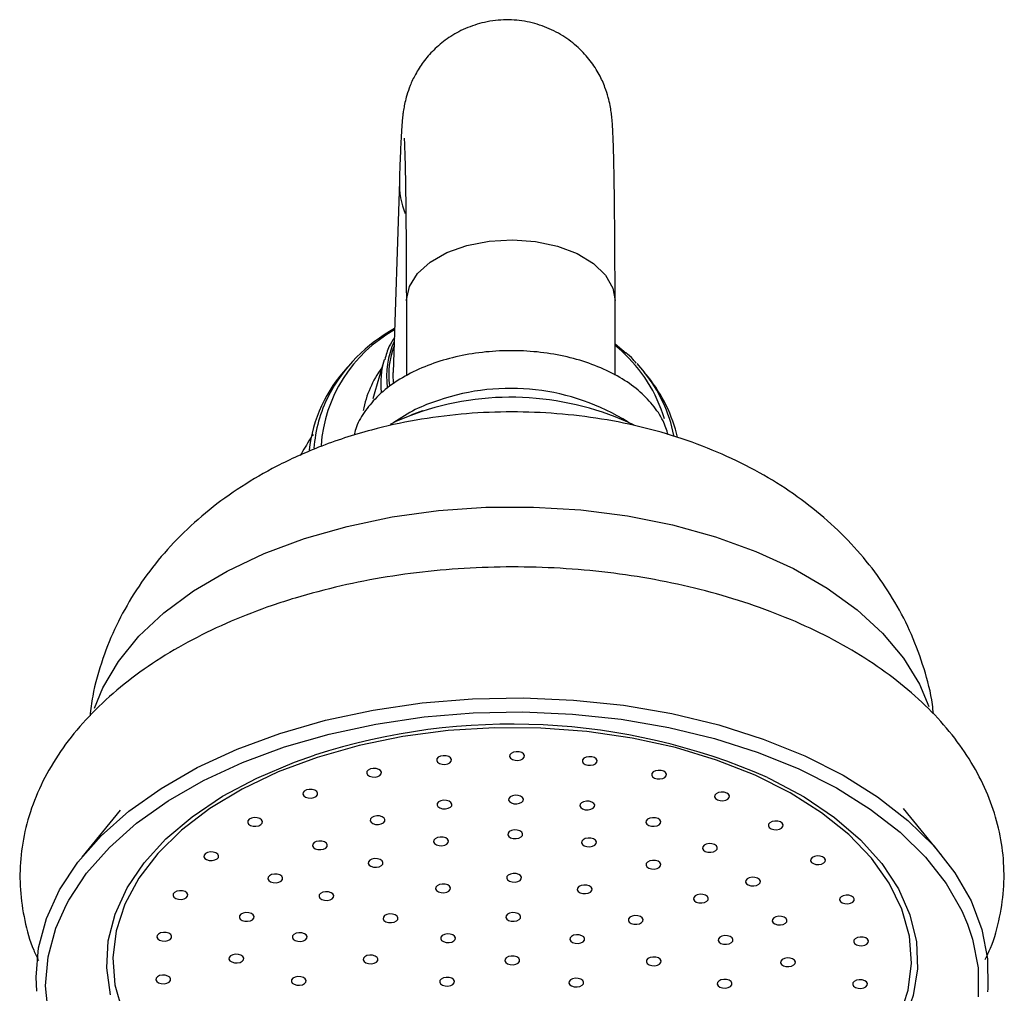
# Model space of a CAD drawing. Units: millimetres. Extents: x 17 to 2789, y 46 to 2085.
# Drawn here: x 1123 to 1189, y 1331 to 1397 of the extents above; entities that cross this region are included whole.
import ezdxf

# ---------------------------------------------------------------- set-up
doc = ezdxf.new("R2010")
doc.units = ezdxf.units.MM
doc.header["$LTSCALE"] = 10

msp = doc.modelspace()

# ---------------------------------------------------------------- linework, layer by layer
at = {"color": 7, "linetype": 'Continuous', "lineweight": 25}
for p, q in [((1148.795, 1385.915), (1148.386, 1373.068)), ((1149.265, 1377.875), (1149.276, 1372.849)), ((1163.276, 1372.893), (1163.265, 1377.906)), ((1163.272, 1375.007), (1164.017, 1374.383)), ((1145.586, 1373.731), (1145.302, 1373.417)), ((1147.778, 1373.929), (1147.144, 1371.772)), ((1164.717, 1373.687), (1165.216, 1373.106)), ((1165.48, 1372.775), (1165.216, 1373.106)), ((1150.356, 1370.497), (1149.56, 1370.209)), ((1130.07, 1343.716), (1127.505, 1340.55)), ((1185.189, 1340.677), (1182.61, 1343.831))]:
    msp.add_line(p, q, dxfattribs=at)
at = {"color": 8, "linetype": 'Continuous', "lineweight": 25}
for p, q in [((1163.686, 1374.522), (1163.272, 1374.881)), ((1147.144, 1371.772), (1147.024, 1371.298)), ((1150.296, 1370.462), (1149.494, 1370.175))]:
    msp.add_line(p, q, dxfattribs=at)
at = {"color": 8, "linetype": 'Continuous', "lineweight": 25, "flags": 128}
for points in [[(1149.265, 1377.875), (1149.266, 1377.947), (1149.467, 1378.854), (1150.009, 1379.713), (1150.864, 1380.481), (1151.99, 1381.119), (1153.331, 1381.595), (1154.819, 1381.885), (1156.379, 1381.975), (1157.934, 1381.86), (1159.405, 1381.546), (1160.718, 1381.049), (1161.808, 1380.393), (1162.621, 1379.612), (1163.114, 1378.744), (1163.265, 1377.906)], [(1142.427, 1361.933), (1145.299, 1362.754), (1148.311, 1363.383), (1151.423, 1363.811), (1154.598, 1364.033), (1157.793, 1364.047), (1160.971, 1363.852), (1164.09, 1363.45), (1167.112, 1362.847), (1169.998, 1362.05), (1172.712, 1361.069), (1175.221, 1359.917), (1177.491, 1358.608), (1179.496, 1357.158), (1181.209, 1355.587), (1182.61, 1353.912), (1183.68, 1352.156), (1184.304, 1350.662)], [(1128.353, 1350.562), (1128.908, 1351.924), (1129.949, 1353.689), (1131.322, 1355.375), (1133.01, 1356.961), (1134.99, 1358.428), (1137.239, 1359.756), (1139.729, 1360.929), (1142.427, 1361.933)], [(1129.425, 1331.329), (1129.173, 1333.135), (1129.275, 1334.946), (1129.73, 1336.739), (1130.533, 1338.491), (1131.672, 1340.178), (1133.134, 1341.779), (1134.898, 1343.273), (1136.941, 1344.64), (1139.238, 1345.863), (1141.759, 1346.925), (1143.109, 1347.397)], [(1173.49, 1345.91), (1173.671, 1345.824), (1175.949, 1344.597), (1177.973, 1343.225), (1179.714, 1341.727), (1181.151, 1340.123), (1182.265, 1338.433), (1183.041, 1336.68), (1183.47, 1334.886), (1183.545, 1333.074), (1183.266, 1331.269), (1182.636, 1329.494), (1181.663, 1327.772), (1180.361, 1326.125), (1178.745, 1324.575), (1176.838, 1323.142), (1174.664, 1321.845), (1172.252, 1320.701), (1169.632, 1319.724)], [(1125.263, 1329.988), (1125.073, 1331.928), (1125.238, 1333.869), (1125.755, 1335.79), (1126.468, 1337.391)], [(1186.908, 1336.063), (1187.241, 1335.061), (1187.607, 1333.13), (1187.62, 1331.187)]]:
    msp.add_lwpolyline(points, dxfattribs=at)
at = {"color": 7, "linetype": 'Continuous', "lineweight": 25, "flags": 128}
for points in [[(1148.408, 1372.409), (1148.384, 1372.901), (1148.386, 1373.068)], [(1149.494, 1370.175), (1148.568, 1369.778), (1148.188, 1369.59)], [(1140.786, 1348.861), (1143.836, 1349.74), (1147.029, 1350.424), (1150.328, 1350.907), (1153.695, 1351.183), (1157.092, 1351.248), (1160.48, 1351.102), (1163.823, 1350.747), (1167.08, 1350.187), (1170.217, 1349.427), (1173.196, 1348.477), (1175.985, 1347.348), (1178.551, 1346.051), (1180.866, 1344.602), (1182.903, 1343.018), (1184.64, 1341.316), (1186.056, 1339.515), (1187.136, 1337.636), (1187.867, 1335.701), (1188.242, 1333.73), (1188.255, 1331.747), (1188.234, 1331.529)], [(1141.098, 1347.96), (1144.088, 1348.821), (1147.217, 1349.492), (1150.449, 1349.965), (1153.749, 1350.235), (1157.078, 1350.299), (1160.4, 1350.156), (1163.675, 1349.808), (1166.868, 1349.259), (1169.942, 1348.514), (1172.862, 1347.583), (1175.595, 1346.476), (1178.11, 1345.206), (1180.379, 1343.786), (1182.376, 1342.233), (1184.078, 1340.565), (1185.466, 1338.8), (1186.524, 1336.959), (1186.908, 1336.063)], [(1182.335, 1329.853), (1182.918, 1331.639), (1183.143, 1333.452), (1183.005, 1335.268), (1182.507, 1337.061), (1181.655, 1338.808), (1180.461, 1340.485), (1178.941, 1342.069), (1177.116, 1343.539), (1175.011, 1344.875), (1172.653, 1346.059), (1170.075, 1347.075), (1167.311, 1347.909), (1164.4, 1348.55), (1161.379, 1348.99), (1158.291, 1349.221), (1155.177, 1349.242), (1152.079, 1349.052), (1149.038, 1348.653), (1146.097, 1348.051), (1143.294, 1347.254)], [(1124.483, 1331.559), (1124.435, 1332.503), (1124.603, 1334.484), (1125.131, 1336.444), (1126.012, 1338.361), (1127.238, 1340.212), (1128.793, 1341.978), (1130.661, 1343.637), (1132.82, 1345.172), (1135.246, 1346.564), (1137.912, 1347.799), (1140.786, 1348.861)], [(1126.468, 1337.391), (1126.619, 1337.669), (1127.82, 1339.483), (1129.344, 1341.213), (1131.175, 1342.84), (1133.291, 1344.344), (1135.669, 1345.709), (1138.281, 1346.919), (1141.098, 1347.96)], [(1143.294, 1347.254), (1140.669, 1346.273), (1138.255, 1345.12), (1136.087, 1343.813), (1134.192, 1342.367), (1132.597, 1340.804), (1131.324, 1339.144), (1130.39, 1337.409), (1129.806, 1335.623), (1129.582, 1333.81), (1129.72, 1331.994), (1130.218, 1330.201)], [(1152.04, 1346.821), (1152.189, 1346.895), (1152.277, 1346.997), (1152.293, 1347.11), (1152.233, 1347.218), (1152.106, 1347.305), (1151.932, 1347.356), (1151.738, 1347.365), (1151.552, 1347.33), (1151.404, 1347.256), (1151.315, 1347.154), (1151.3, 1347.041), (1151.36, 1346.933), (1151.486, 1346.846), (1151.66, 1346.795), (1151.855, 1346.786), (1152.04, 1346.821)], [(1156.933, 1347.088), (1157.081, 1347.162), (1157.17, 1347.264), (1157.185, 1347.377), (1157.125, 1347.486), (1156.999, 1347.572), (1156.825, 1347.623), (1156.631, 1347.632), (1156.445, 1347.597), (1156.296, 1347.523), (1156.208, 1347.421), (1156.192, 1347.308), (1156.252, 1347.2), (1156.379, 1347.113), (1156.553, 1347.062), (1156.747, 1347.053), (1156.933, 1347.088)], [(1161.811, 1346.756), (1161.96, 1346.83), (1162.048, 1346.932), (1162.064, 1347.045), (1162.004, 1347.153), (1161.877, 1347.24), (1161.703, 1347.291), (1161.509, 1347.3), (1161.323, 1347.265), (1161.175, 1347.191), (1161.086, 1347.089), (1161.071, 1346.976), (1161.131, 1346.867), (1161.257, 1346.781), (1161.431, 1346.729), (1161.626, 1346.721), (1161.811, 1346.756)], [(1147.347, 1345.967), (1147.496, 1346.041), (1147.584, 1346.142), (1147.6, 1346.256), (1147.54, 1346.364), (1147.413, 1346.45), (1147.239, 1346.502), (1147.045, 1346.511), (1146.859, 1346.475), (1146.711, 1346.401), (1146.622, 1346.3), (1146.607, 1346.186), (1146.667, 1346.078), (1146.793, 1345.991), (1146.967, 1345.94), (1147.162, 1345.931), (1147.347, 1345.967)], [(1166.462, 1345.839), (1166.61, 1345.913), (1166.699, 1346.015), (1166.715, 1346.128), (1166.654, 1346.236), (1166.528, 1346.323), (1166.354, 1346.374), (1166.16, 1346.383), (1165.974, 1346.348), (1165.826, 1346.274), (1165.737, 1346.172), (1165.721, 1346.059), (1165.782, 1345.95), (1165.908, 1345.864), (1166.082, 1345.812), (1166.276, 1345.804), (1166.462, 1345.839)], [(1143.059, 1344.562), (1143.207, 1344.636), (1143.296, 1344.737), (1143.311, 1344.851), (1143.251, 1344.959), (1143.125, 1345.045), (1142.951, 1345.097), (1142.757, 1345.106), (1142.571, 1345.07), (1142.422, 1344.996), (1142.334, 1344.895), (1142.318, 1344.781), (1142.378, 1344.673), (1142.505, 1344.587), (1142.679, 1344.535), (1142.873, 1344.526), (1143.059, 1344.562)], [(1156.863, 1344.171), (1157.012, 1344.245), (1157.1, 1344.346), (1157.116, 1344.46), (1157.056, 1344.568), (1156.929, 1344.655), (1156.755, 1344.706), (1156.561, 1344.715), (1156.375, 1344.679), (1156.227, 1344.605), (1156.138, 1344.504), (1156.123, 1344.39), (1156.183, 1344.282), (1156.309, 1344.196), (1156.483, 1344.144), (1156.678, 1344.135), (1156.863, 1344.171)], [(1170.682, 1344.377), (1170.83, 1344.451), (1170.919, 1344.553), (1170.935, 1344.666), (1170.875, 1344.775), (1170.748, 1344.861), (1170.574, 1344.913), (1170.38, 1344.921), (1170.194, 1344.886), (1170.046, 1344.812), (1169.957, 1344.71), (1169.941, 1344.597), (1170.002, 1344.489), (1170.128, 1344.402), (1170.302, 1344.351), (1170.496, 1344.342), (1170.682, 1344.377)], [(1152.067, 1343.835), (1152.215, 1343.909), (1152.304, 1344.011), (1152.319, 1344.124), (1152.259, 1344.232), (1152.133, 1344.319), (1151.959, 1344.37), (1151.765, 1344.379), (1151.579, 1344.344), (1151.431, 1344.27), (1151.342, 1344.168), (1151.326, 1344.055), (1151.386, 1343.946), (1151.513, 1343.86), (1151.687, 1343.808), (1151.881, 1343.8), (1152.067, 1343.835)], [(1161.642, 1343.771), (1161.791, 1343.845), (1161.879, 1343.947), (1161.895, 1344.06), (1161.835, 1344.168), (1161.708, 1344.255), (1161.534, 1344.306), (1161.34, 1344.315), (1161.154, 1344.28), (1161.006, 1344.206), (1160.917, 1344.104), (1160.902, 1343.991), (1160.962, 1343.882), (1161.088, 1343.796), (1161.262, 1343.744), (1161.457, 1343.736), (1161.642, 1343.771)], [(1139.363, 1342.668), (1139.511, 1342.742), (1139.6, 1342.844), (1139.615, 1342.957), (1139.555, 1343.065), (1139.428, 1343.152), (1139.255, 1343.203), (1139.06, 1343.212), (1138.875, 1343.177), (1138.726, 1343.103), (1138.637, 1343.001), (1138.622, 1342.887), (1138.682, 1342.779), (1138.809, 1342.693), (1138.982, 1342.641), (1139.177, 1342.633), (1139.363, 1342.668)], [(1147.58, 1342.786), (1147.728, 1342.86), (1147.817, 1342.962), (1147.832, 1343.075), (1147.772, 1343.184), (1147.646, 1343.27), (1147.472, 1343.322), (1147.277, 1343.33), (1147.092, 1343.295), (1146.943, 1343.221), (1146.855, 1343.119), (1146.839, 1343.006), (1146.899, 1342.898), (1147.026, 1342.811), (1147.2, 1342.76), (1147.394, 1342.751), (1147.58, 1342.786)], [(1166.078, 1342.663), (1166.226, 1342.737), (1166.315, 1342.839), (1166.331, 1342.952), (1166.27, 1343.06), (1166.144, 1343.147), (1165.97, 1343.198), (1165.776, 1343.207), (1165.59, 1343.172), (1165.442, 1343.098), (1165.353, 1342.996), (1165.337, 1342.883), (1165.398, 1342.774), (1165.524, 1342.688), (1165.698, 1342.636), (1165.892, 1342.628), (1166.078, 1342.663)], [(1174.287, 1342.435), (1174.435, 1342.509), (1174.524, 1342.611), (1174.54, 1342.724), (1174.479, 1342.832), (1174.353, 1342.919), (1174.179, 1342.97), (1173.985, 1342.979), (1173.799, 1342.944), (1173.651, 1342.87), (1173.562, 1342.768), (1173.546, 1342.654), (1173.607, 1342.546), (1173.733, 1342.46), (1173.907, 1342.408), (1174.101, 1342.4), (1174.287, 1342.435)], [(1151.837, 1341.36), (1151.985, 1341.434), (1152.074, 1341.535), (1152.089, 1341.649), (1152.029, 1341.757), (1151.903, 1341.844), (1151.729, 1341.895), (1151.534, 1341.904), (1151.349, 1341.868), (1151.2, 1341.794), (1151.112, 1341.693), (1151.096, 1341.579), (1151.156, 1341.471), (1151.283, 1341.385), (1151.457, 1341.333), (1151.651, 1341.324), (1151.837, 1341.36)], [(1156.808, 1341.837), (1156.956, 1341.911), (1157.045, 1342.013), (1157.06, 1342.126), (1157, 1342.234), (1156.874, 1342.321), (1156.7, 1342.372), (1156.505, 1342.381), (1156.32, 1342.346), (1156.171, 1342.272), (1156.083, 1342.17), (1156.067, 1342.056), (1156.127, 1341.948), (1156.254, 1341.862), (1156.428, 1341.81), (1156.622, 1341.802), (1156.808, 1341.837)], [(1143.708, 1341.097), (1143.856, 1341.171), (1143.945, 1341.272), (1143.96, 1341.386), (1143.9, 1341.494), (1143.774, 1341.58), (1143.6, 1341.632), (1143.405, 1341.641), (1143.22, 1341.605), (1143.071, 1341.531), (1142.983, 1341.43), (1142.967, 1341.316), (1143.027, 1341.208), (1143.154, 1341.121), (1143.328, 1341.07), (1143.522, 1341.061), (1143.708, 1341.097)], [(1161.754, 1341.294), (1161.903, 1341.368), (1161.992, 1341.469), (1162.007, 1341.583), (1161.947, 1341.691), (1161.82, 1341.777), (1161.647, 1341.829), (1161.452, 1341.838), (1161.266, 1341.802), (1161.118, 1341.728), (1161.029, 1341.627), (1161.014, 1341.513), (1161.074, 1341.405), (1161.201, 1341.319), (1161.374, 1341.267), (1161.569, 1341.258), (1161.754, 1341.294)], [(1169.868, 1340.922), (1170.017, 1340.996), (1170.105, 1341.098), (1170.121, 1341.211), (1170.061, 1341.319), (1169.934, 1341.406), (1169.76, 1341.457), (1169.566, 1341.466), (1169.38, 1341.431), (1169.232, 1341.357), (1169.143, 1341.255), (1169.128, 1341.142), (1169.188, 1341.033), (1169.314, 1340.947), (1169.488, 1340.895), (1169.683, 1340.887), (1169.868, 1340.922)], [(1136.42, 1340.368), (1136.568, 1340.442), (1136.657, 1340.544), (1136.672, 1340.657), (1136.612, 1340.765), (1136.486, 1340.852), (1136.312, 1340.903), (1136.118, 1340.912), (1135.932, 1340.877), (1135.784, 1340.803), (1135.695, 1340.701), (1135.679, 1340.588), (1135.739, 1340.479), (1135.866, 1340.393), (1136.04, 1340.342), (1136.234, 1340.333), (1136.42, 1340.368)], [(1177.119, 1340.097), (1177.268, 1340.171), (1177.356, 1340.272), (1177.372, 1340.386), (1177.312, 1340.494), (1177.185, 1340.58), (1177.011, 1340.632), (1176.817, 1340.641), (1176.631, 1340.605), (1176.483, 1340.531), (1176.394, 1340.43), (1176.379, 1340.316), (1176.439, 1340.208), (1176.565, 1340.122), (1176.739, 1340.07), (1176.933, 1340.061), (1177.119, 1340.097)], [(1147.441, 1339.92), (1147.589, 1339.994), (1147.678, 1340.095), (1147.694, 1340.209), (1147.634, 1340.317), (1147.507, 1340.403), (1147.333, 1340.455), (1147.139, 1340.464), (1146.953, 1340.428), (1146.805, 1340.354), (1146.716, 1340.253), (1146.7, 1340.139), (1146.761, 1340.031), (1146.887, 1339.945), (1147.061, 1339.893), (1147.255, 1339.884), (1147.441, 1339.92)], [(1166.08, 1339.795), (1166.228, 1339.869), (1166.317, 1339.971), (1166.333, 1340.084), (1166.273, 1340.193), (1166.146, 1340.279), (1165.972, 1340.331), (1165.778, 1340.339), (1165.592, 1340.304), (1165.444, 1340.23), (1165.355, 1340.128), (1165.339, 1340.015), (1165.4, 1339.907), (1165.526, 1339.82), (1165.7, 1339.769), (1165.894, 1339.76), (1166.08, 1339.795)], [(1140.715, 1338.881), (1140.863, 1338.955), (1140.952, 1339.056), (1140.967, 1339.17), (1140.907, 1339.278), (1140.781, 1339.364), (1140.607, 1339.416), (1140.412, 1339.425), (1140.227, 1339.389), (1140.078, 1339.315), (1139.99, 1339.214), (1139.974, 1339.1), (1140.034, 1338.992), (1140.161, 1338.905), (1140.335, 1338.854), (1140.529, 1338.845), (1140.715, 1338.881)], [(1156.738, 1338.92), (1156.887, 1338.994), (1156.975, 1339.095), (1156.991, 1339.209), (1156.931, 1339.317), (1156.804, 1339.403), (1156.63, 1339.455), (1156.436, 1339.464), (1156.25, 1339.428), (1156.102, 1339.354), (1156.013, 1339.253), (1155.998, 1339.139), (1156.058, 1339.031), (1156.184, 1338.944), (1156.358, 1338.893), (1156.553, 1338.884), (1156.738, 1338.92)], [(1151.971, 1338.209), (1152.119, 1338.283), (1152.208, 1338.384), (1152.224, 1338.498), (1152.163, 1338.606), (1152.037, 1338.692), (1151.863, 1338.744), (1151.669, 1338.753), (1151.483, 1338.717), (1151.335, 1338.643), (1151.246, 1338.542), (1151.23, 1338.428), (1151.291, 1338.32), (1151.417, 1338.234), (1151.591, 1338.182), (1151.785, 1338.173), (1151.971, 1338.209)], [(1161.47, 1338.145), (1161.618, 1338.219), (1161.707, 1338.321), (1161.723, 1338.434), (1161.663, 1338.543), (1161.536, 1338.629), (1161.362, 1338.681), (1161.168, 1338.689), (1160.982, 1338.654), (1160.834, 1338.58), (1160.745, 1338.478), (1160.729, 1338.365), (1160.79, 1338.257), (1160.916, 1338.17), (1161.09, 1338.119), (1161.284, 1338.11), (1161.47, 1338.145)], [(1172.755, 1338.667), (1172.903, 1338.741), (1172.992, 1338.842), (1173.007, 1338.956), (1172.947, 1339.064), (1172.821, 1339.151), (1172.647, 1339.202), (1172.452, 1339.211), (1172.267, 1339.175), (1172.118, 1339.101), (1172.03, 1339), (1172.014, 1338.886), (1172.074, 1338.778), (1172.201, 1338.692), (1172.375, 1338.64), (1172.569, 1338.631), (1172.755, 1338.667)], [(1134.359, 1337.763), (1134.508, 1337.837), (1134.597, 1337.938), (1134.612, 1338.052), (1134.552, 1338.16), (1134.425, 1338.247), (1134.252, 1338.298), (1134.057, 1338.307), (1133.872, 1338.271), (1133.723, 1338.197), (1133.634, 1338.096), (1133.619, 1337.982), (1133.679, 1337.874), (1133.806, 1337.788), (1133.979, 1337.736), (1134.174, 1337.727), (1134.359, 1337.763)], [(1144.151, 1337.691), (1144.299, 1337.765), (1144.388, 1337.866), (1144.403, 1337.98), (1144.343, 1338.088), (1144.217, 1338.174), (1144.043, 1338.226), (1143.848, 1338.235), (1143.663, 1338.199), (1143.514, 1338.125), (1143.426, 1338.024), (1143.41, 1337.91), (1143.47, 1337.802), (1143.597, 1337.715), (1143.771, 1337.664), (1143.965, 1337.655), (1144.151, 1337.691)], [(1169.263, 1337.523), (1169.411, 1337.597), (1169.5, 1337.699), (1169.516, 1337.812), (1169.456, 1337.92), (1169.329, 1338.007), (1169.155, 1338.058), (1168.961, 1338.067), (1168.775, 1338.032), (1168.627, 1337.958), (1168.538, 1337.856), (1168.522, 1337.743), (1168.583, 1337.634), (1168.709, 1337.548), (1168.883, 1337.496), (1169.077, 1337.488), (1169.263, 1337.523)], [(1179.055, 1337.465), (1179.203, 1337.539), (1179.292, 1337.64), (1179.307, 1337.754), (1179.247, 1337.862), (1179.121, 1337.948), (1178.947, 1338), (1178.752, 1338.009), (1178.567, 1337.973), (1178.418, 1337.899), (1178.33, 1337.798), (1178.314, 1337.684), (1178.374, 1337.576), (1178.501, 1337.489), (1178.675, 1337.438), (1178.869, 1337.429), (1179.055, 1337.465)], [(1138.805, 1336.29), (1138.953, 1336.364), (1139.042, 1336.465), (1139.057, 1336.579), (1138.997, 1336.687), (1138.871, 1336.773), (1138.697, 1336.825), (1138.502, 1336.834), (1138.317, 1336.798), (1138.168, 1336.724), (1138.08, 1336.623), (1138.064, 1336.509), (1138.124, 1336.401), (1138.251, 1336.314), (1138.425, 1336.263), (1138.619, 1336.254), (1138.805, 1336.29)], [(1148.446, 1336.203), (1148.594, 1336.277), (1148.683, 1336.379), (1148.698, 1336.492), (1148.638, 1336.6), (1148.512, 1336.687), (1148.338, 1336.738), (1148.143, 1336.747), (1147.958, 1336.712), (1147.809, 1336.638), (1147.721, 1336.536), (1147.705, 1336.422), (1147.765, 1336.314), (1147.892, 1336.228), (1148.066, 1336.176), (1148.26, 1336.168), (1148.446, 1336.203)], [(1156.676, 1336.294), (1156.824, 1336.368), (1156.913, 1336.47), (1156.928, 1336.583), (1156.868, 1336.691), (1156.742, 1336.778), (1156.568, 1336.829), (1156.373, 1336.838), (1156.188, 1336.803), (1156.039, 1336.728), (1155.951, 1336.627), (1155.935, 1336.513), (1155.995, 1336.405), (1156.122, 1336.319), (1156.296, 1336.267), (1156.49, 1336.259), (1156.676, 1336.294)], [(1164.899, 1336.093), (1165.047, 1336.167), (1165.136, 1336.269), (1165.151, 1336.382), (1165.091, 1336.49), (1164.964, 1336.577), (1164.791, 1336.628), (1164.596, 1336.637), (1164.411, 1336.602), (1164.262, 1336.528), (1164.173, 1336.426), (1164.158, 1336.313), (1164.218, 1336.205), (1164.345, 1336.118), (1164.518, 1336.067), (1164.713, 1336.058), (1164.899, 1336.093)], [(1174.541, 1336.051), (1174.689, 1336.125), (1174.778, 1336.227), (1174.793, 1336.34), (1174.733, 1336.448), (1174.606, 1336.535), (1174.433, 1336.586), (1174.238, 1336.595), (1174.053, 1336.56), (1173.904, 1336.486), (1173.815, 1336.384), (1173.8, 1336.271), (1173.86, 1336.162), (1173.987, 1336.076), (1174.16, 1336.024), (1174.355, 1336.016), (1174.541, 1336.051)], [(1133.271, 1334.966), (1133.42, 1335.04), (1133.508, 1335.141), (1133.524, 1335.255), (1133.464, 1335.363), (1133.337, 1335.449), (1133.163, 1335.501), (1132.969, 1335.51), (1132.783, 1335.474), (1132.635, 1335.4), (1132.546, 1335.299), (1132.531, 1335.185), (1132.591, 1335.077), (1132.717, 1334.991), (1132.891, 1334.939), (1133.086, 1334.93), (1133.271, 1334.966)], [(1142.363, 1334.941), (1142.511, 1335.015), (1142.6, 1335.117), (1142.615, 1335.23), (1142.555, 1335.338), (1142.429, 1335.425), (1142.255, 1335.476), (1142.06, 1335.485), (1141.875, 1335.45), (1141.726, 1335.376), (1141.638, 1335.274), (1141.622, 1335.16), (1141.682, 1335.052), (1141.809, 1334.966), (1141.983, 1334.914), (1142.177, 1334.906), (1142.363, 1334.941)], [(1152.311, 1334.864), (1152.46, 1334.938), (1152.548, 1335.04), (1152.564, 1335.153), (1152.504, 1335.261), (1152.377, 1335.348), (1152.203, 1335.399), (1152.009, 1335.408), (1151.823, 1335.373), (1151.675, 1335.299), (1151.586, 1335.197), (1151.571, 1335.084), (1151.631, 1334.975), (1151.757, 1334.889), (1151.931, 1334.838), (1152.126, 1334.829), (1152.311, 1334.864)], [(1160.971, 1334.806), (1161.119, 1334.88), (1161.208, 1334.982), (1161.223, 1335.095), (1161.163, 1335.204), (1161.036, 1335.29), (1160.863, 1335.342), (1160.668, 1335.35), (1160.483, 1335.315), (1160.334, 1335.241), (1160.245, 1335.139), (1160.23, 1335.026), (1160.29, 1334.918), (1160.417, 1334.831), (1160.59, 1334.78), (1160.785, 1334.771), (1160.971, 1334.806)], [(1170.919, 1334.75), (1171.068, 1334.824), (1171.157, 1334.926), (1171.172, 1335.04), (1171.112, 1335.148), (1170.985, 1335.234), (1170.812, 1335.286), (1170.617, 1335.294), (1170.431, 1335.259), (1170.283, 1335.185), (1170.194, 1335.083), (1170.179, 1334.97), (1170.239, 1334.862), (1170.366, 1334.775), (1170.539, 1334.724), (1170.734, 1334.715), (1170.919, 1334.75)], [(1180.009, 1334.654), (1180.158, 1334.728), (1180.246, 1334.829), (1180.262, 1334.943), (1180.202, 1335.051), (1180.075, 1335.138), (1179.901, 1335.189), (1179.707, 1335.198), (1179.521, 1335.163), (1179.373, 1335.088), (1179.284, 1334.987), (1179.269, 1334.873), (1179.329, 1334.765), (1179.455, 1334.679), (1179.629, 1334.627), (1179.824, 1334.619), (1180.009, 1334.654)], [(1138.108, 1333.5), (1138.256, 1333.574), (1138.345, 1333.676), (1138.361, 1333.789), (1138.3, 1333.897), (1138.174, 1333.984), (1138, 1334.035), (1137.806, 1334.044), (1137.62, 1334.009), (1137.472, 1333.935), (1137.383, 1333.833), (1137.367, 1333.72), (1137.427, 1333.611), (1137.554, 1333.525), (1137.728, 1333.473), (1137.922, 1333.465), (1138.108, 1333.5)], [(1147.107, 1333.44), (1147.255, 1333.514), (1147.344, 1333.616), (1147.36, 1333.729), (1147.3, 1333.837), (1147.173, 1333.924), (1146.999, 1333.975), (1146.805, 1333.984), (1146.619, 1333.949), (1146.471, 1333.874), (1146.382, 1333.773), (1146.366, 1333.659), (1146.427, 1333.551), (1146.553, 1333.465), (1146.727, 1333.413), (1146.921, 1333.405), (1147.107, 1333.44)], [(1156.606, 1333.377), (1156.755, 1333.451), (1156.843, 1333.552), (1156.859, 1333.666), (1156.799, 1333.774), (1156.672, 1333.86), (1156.498, 1333.912), (1156.304, 1333.921), (1156.118, 1333.885), (1155.97, 1333.811), (1155.881, 1333.71), (1155.866, 1333.596), (1155.926, 1333.488), (1156.052, 1333.401), (1156.226, 1333.35), (1156.42, 1333.341), (1156.606, 1333.377)], [(1166.105, 1333.313), (1166.254, 1333.387), (1166.342, 1333.489), (1166.358, 1333.602), (1166.298, 1333.71), (1166.171, 1333.797), (1165.997, 1333.848), (1165.803, 1333.857), (1165.617, 1333.822), (1165.469, 1333.748), (1165.38, 1333.646), (1165.365, 1333.533), (1165.425, 1333.425), (1165.551, 1333.338), (1165.725, 1333.287), (1165.92, 1333.278), (1166.105, 1333.313)], [(1175.104, 1333.253), (1175.253, 1333.327), (1175.341, 1333.429), (1175.357, 1333.542), (1175.297, 1333.65), (1175.17, 1333.737), (1174.996, 1333.788), (1174.802, 1333.797), (1174.616, 1333.762), (1174.468, 1333.688), (1174.379, 1333.586), (1174.364, 1333.473), (1174.424, 1333.364), (1174.55, 1333.278), (1174.724, 1333.227), (1174.919, 1333.218), (1175.104, 1333.253)], [(1133.203, 1332.099), (1133.351, 1332.173), (1133.44, 1332.275), (1133.456, 1332.388), (1133.395, 1332.496), (1133.269, 1332.583), (1133.095, 1332.634), (1132.901, 1332.643), (1132.715, 1332.608), (1132.567, 1332.534), (1132.478, 1332.432), (1132.462, 1332.319), (1132.523, 1332.211), (1132.649, 1332.124), (1132.823, 1332.073), (1133.017, 1332.064), (1133.203, 1332.099)], [(1142.293, 1332.003), (1142.441, 1332.077), (1142.53, 1332.178), (1142.545, 1332.292), (1142.485, 1332.4), (1142.359, 1332.486), (1142.185, 1332.538), (1141.99, 1332.547), (1141.805, 1332.511), (1141.656, 1332.437), (1141.568, 1332.336), (1141.552, 1332.222), (1141.612, 1332.114), (1141.739, 1332.028), (1141.913, 1331.976), (1142.107, 1331.967), (1142.293, 1332.003)], [(1152.242, 1331.947), (1152.39, 1332.021), (1152.479, 1332.122), (1152.494, 1332.236), (1152.434, 1332.344), (1152.308, 1332.43), (1152.134, 1332.482), (1151.939, 1332.491), (1151.754, 1332.455), (1151.605, 1332.381), (1151.517, 1332.28), (1151.501, 1332.166), (1151.561, 1332.058), (1151.688, 1331.972), (1151.862, 1331.92), (1152.056, 1331.911), (1152.242, 1331.947)], [(1160.901, 1331.889), (1161.049, 1331.963), (1161.138, 1332.065), (1161.154, 1332.178), (1161.094, 1332.286), (1160.967, 1332.373), (1160.793, 1332.424), (1160.599, 1332.433), (1160.413, 1332.398), (1160.265, 1332.324), (1160.176, 1332.222), (1160.16, 1332.109), (1160.221, 1332), (1160.347, 1331.914), (1160.521, 1331.862), (1160.715, 1331.854), (1160.901, 1331.889)], [(1170.849, 1331.812), (1170.998, 1331.886), (1171.087, 1331.988), (1171.102, 1332.101), (1171.042, 1332.209), (1170.915, 1332.296), (1170.742, 1332.347), (1170.547, 1332.356), (1170.361, 1332.321), (1170.213, 1332.247), (1170.124, 1332.145), (1170.109, 1332.032), (1170.169, 1331.924), (1170.296, 1331.837), (1170.469, 1331.786), (1170.664, 1331.777), (1170.849, 1331.812)], [(1179.941, 1331.787), (1180.089, 1331.861), (1180.178, 1331.963), (1180.194, 1332.076), (1180.133, 1332.185), (1180.007, 1332.271), (1179.833, 1332.323), (1179.639, 1332.331), (1179.453, 1332.296), (1179.305, 1332.222), (1179.216, 1332.12), (1179.2, 1332.007), (1179.26, 1331.899), (1179.387, 1331.812), (1179.561, 1331.761), (1179.755, 1331.752), (1179.941, 1331.787)]]:
    msp.add_lwpolyline(points, dxfattribs=at)
at = {"color": 8, "linetype": 'Continuous', "lineweight": 25}
for centre, radius, start, end in [((1154.042, 1385.756), 5.249, 178.30721, 202.60028), ((1153.16, 1367.506), 9.638, 119.06757, 176.04613), ((1153.49, 1372.815), 5.555, 155.07745, 187.78723), ((1157.153, 1367.198), 9.814, 16.37077, 48.26666), ((1153.329, 1372.292), 5.787, 163.45541, 185.24501), ((1153.274, 1369.243), 7.015, 143.68356, 169.50937), ((1157.6, 1366.954), 9.79, 11.12507, 38.93273), ((1152.202, 1367.343), 9.156, 152.89528, 175.95534)]:
    msp.add_arc(centre, radius, start, end, dxfattribs=at)
at = {"color": 7, "linetype": 'Continuous', "lineweight": 25}
for centre, radius, start, end in [((1153.614, 1366.537), 10.781, 118.43763, 152.50031), ((1153.491, 1372.935), 5.406, 159.00613, 187.71171), ((1152.568, 1366.705), 9.892, 137.27098, 173.30635), ((1157.616, 1366.429), 10.105, 13.16405, 38.90525), ((1156.249, 1357.144), 14.866, 57.975, 108.98718), ((1154.356, 1361.586), 10.056, 107.02368, 126.07745), ((1156.27, 1352.226), 19.189, 64.46327, 108.13957), ((1156.333, 1306.476), 43.005, 66.48824, 107.90865)]:
    msp.add_arc(centre, radius, start, end, dxfattribs=at)
for points, knots in [([(1163.265, 1377.906), (1163.264, 1378.33), (1163.261, 1379.563), (1163.252, 1381.459), (1163.236, 1383.502), (1163.215, 1385.307), (1163.189, 1386.864), (1163.158, 1388.164), (1163.117, 1389.247), (1163.081, 1389.897), (1163.014, 1390.507), (1162.945, 1390.955), (1162.819, 1391.524), (1162.588, 1392.251), (1162.201, 1393.104), (1161.608, 1394.022), (1160.794, 1394.918), (1159.762, 1395.709), (1158.542, 1396.318), (1157.192, 1396.685), (1155.764, 1396.778), (1154.363, 1396.581), (1153.082, 1396.127), (1151.995, 1395.496), (1151.101, 1394.747), (1150.398, 1393.935), (1149.875, 1393.116), (1149.517, 1392.352), (1149.293, 1391.692), (1149.16, 1391.161), (1149.082, 1390.739), (1149.029, 1390.358), (1148.983, 1389.917), (1148.937, 1389.309), (1148.887, 1388.399), (1148.839, 1387.242), (1148.809, 1386.328), (1148.795, 1385.915)], [0, 0, 0, 0, 0.026698, 0.077631, 0.12866, 0.17985, 0.231326, 0.283367, 0.336741, 0.39469, 0.413494, 0.428037, 0.4412, 0.454909, 0.47153, 0.490389, 0.510894, 0.532981, 0.556066, 0.579674, 0.603504, 0.628178, 0.650903, 0.672018, 0.69169, 0.709948, 0.726687, 0.741606, 0.75447, 0.766266, 0.779099, 0.794821, 0.817277, 0.855473, 0.907963, 0.958428, 1, 1, 1, 1]), ([(1149.117, 1388.796), (1149.117, 1388.801), (1149.115, 1388.821), (1149.128, 1388.638), (1149.146, 1388.228), (1149.171, 1387.482), (1149.195, 1386.405), (1149.218, 1385), (1149.237, 1383.299), (1149.252, 1381.331), (1149.261, 1379.49), (1149.264, 1378.287), (1149.265, 1377.875)], [0, 0, 0, 0, 0.019687, 0.089784, 0.180988, 0.2904, 0.411377, 0.538299, 0.668075, 0.799268, 0.931214, 1, 1, 1, 1]), ([(1148.46, 1375.401), (1148.338, 1375.218), (1148.037, 1374.765), (1147.9, 1374.243), (1147.818, 1373.932)], [0, 0, 0, 0, 0.4043198, 1, 1, 1, 1]), ([(1166.824, 1368.895), (1166.723, 1369.211), (1166.494, 1369.926), (1165.802, 1370.934), (1164.833, 1371.917), (1163.598, 1372.78), (1162.136, 1373.497), (1160.492, 1374.043), (1158.725, 1374.4), (1156.891, 1374.561), (1155.04, 1374.524), (1153.223, 1374.289), (1151.488, 1373.859), (1149.881, 1373.239), (1148.449, 1372.431), (1147.275, 1371.479), (1146.419, 1370.418), (1145.909, 1369.549), (1145.797, 1369.011), (1145.768, 1368.872)], [0, 0, 0, 0, 0.04558, 0.102898, 0.162437, 0.224413, 0.287966, 0.351954, 0.415778, 0.479408, 0.542977, 0.606662, 0.67062, 0.735063, 0.800153, 0.865823, 0.924333, 0.980467, 1, 1, 1, 1]), ([(1164.681, 1373.696), (1164.612, 1373.782), (1164.403, 1374.044), (1164.15, 1374.271), (1163.979, 1374.424)], [0, 0, 0, 0, 0.327928, 1, 1, 1, 1]), ([(1184.615, 1350.172), (1184.594, 1350.383), (1184.496, 1351.412), (1184.017, 1353.206), (1183.189, 1355.507), (1182.073, 1357.684), (1180.714, 1359.728), (1179.116, 1361.631), (1177.285, 1363.384), (1175.226, 1364.979), (1172.943, 1366.403), (1170.448, 1367.64), (1167.764, 1368.672), (1164.931, 1369.479), (1161.993, 1370.05), (1158.992, 1370.38), (1155.958, 1370.469), (1152.917, 1370.315), (1149.889, 1369.913), (1147.289, 1369.342), (1145.123, 1368.699), (1142.982, 1367.93), (1140.643, 1366.875), (1138.193, 1365.458), (1136.028, 1363.895), (1134.095, 1362.164), (1132.405, 1360.282), (1130.968, 1358.267), (1129.784, 1356.137), (1128.852, 1353.833), (1128.252, 1351.788), (1128.099, 1350.476), (1128.048, 1350.036)], [0, 0, 0, 0, 0.0084722, 0.0411669, 0.0736592, 0.1061469, 0.1388438, 0.1719805, 0.2057957, 0.2405093, 0.2762692, 0.3130792, 0.3507524, 0.3889593, 0.4272941, 0.4656222, 0.5039668, 0.5424559, 0.5812333, 0.6204683, 0.6448415, 0.6689969, 0.7094358, 0.7459285, 0.7815652, 0.816233, 0.8499932, 0.8829935, 0.9154027, 0.9473807, 0.9823206, 1, 1, 1, 1]), ([(1143.015, 1368.925), (1142.947, 1368.822), (1142.652, 1368.374), (1142.362, 1367.876), (1142.139, 1367.493)], [0, 0, 0, 0, 0.228951, 1, 1, 1, 1]), ([(1188.091, 1333.681), (1188.215, 1333.939), (1188.659, 1334.86), (1189.094, 1336.522), (1189.387, 1338.618), (1189.335, 1340.707), (1188.972, 1342.758), (1188.303, 1344.76), (1187.336, 1346.699), (1186.075, 1348.565), (1184.525, 1350.344), (1182.695, 1352.019), (1180.601, 1353.572), (1178.266, 1354.986), (1175.717, 1356.243), (1172.984, 1357.334), (1170.096, 1358.249), (1167.082, 1358.981), (1163.971, 1359.528), (1160.791, 1359.884), (1157.571, 1360.049), (1154.34, 1360.021), (1151.127, 1359.801), (1147.964, 1359.387), (1144.827, 1358.79), (1142.824, 1358.228), (1141.802, 1357.941)], [0, 0, 0, 0, 0.016165, 0.057837, 0.098691, 0.138997, 0.179112, 0.219322, 0.25999, 0.301366, 0.343544, 0.386455, 0.429915, 0.473704, 0.517634, 0.561553, 0.605405, 0.649173, 0.692863, 0.736491, 0.78008, 0.823656, 0.867246, 0.910869, 0.954554, 1, 1, 1, 1]), ([(1141.802, 1357.941), (1141.289, 1357.78), (1139.81, 1357.314), (1137.476, 1356.406), (1134.877, 1355.168), (1132.478, 1353.76), (1130.302, 1352.194), (1128.378, 1350.48), (1126.734, 1348.635), (1125.395, 1346.682), (1124.379, 1344.648), (1123.696, 1342.565), (1123.349, 1340.464), (1123.323, 1338.371), (1123.635, 1336.314), (1124.065, 1334.72), (1124.484, 1333.849), (1124.596, 1333.617)], [0, 0, 0, 0, 0.039332, 0.113499, 0.18791, 0.262548, 0.337348, 0.41207, 0.486376, 0.559826, 0.631988, 0.702624, 0.771817, 0.839967, 0.90768, 0.975429, 1, 1, 1, 1])]:
    msp.add_open_spline(points, degree=3, knots=knots, dxfattribs=at)

doc.saveas('drawing.dxf')
